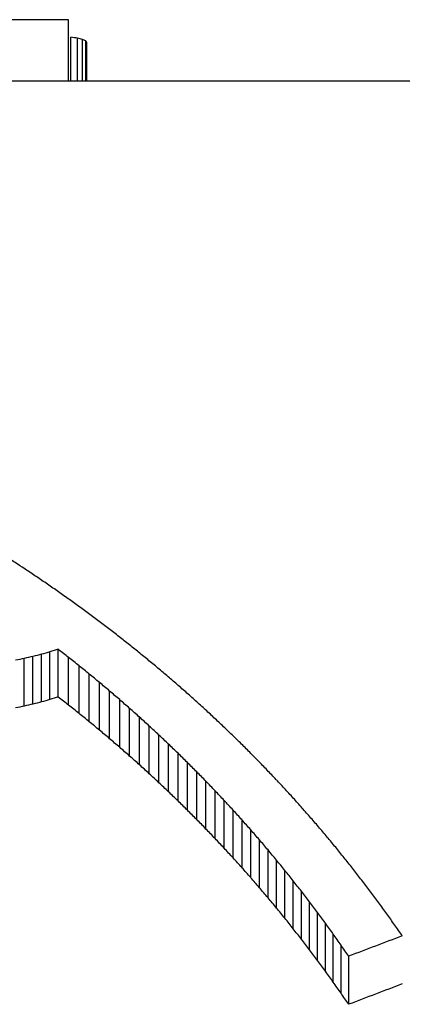
# Model space of a CAD drawing. Units: millimetres. Extents: x -1973 to 210, y -421 to 1098.
# Drawn here: x -1516 to -1513, y 405 to 413 of the extents above; entities that cross this region are included whole.
import ezdxf

# ---------------------------------------------------------------- set-up
doc = ezdxf.new("R2010")
doc.units = ezdxf.units.MM
doc.layers.add('A1', color=7, linetype='Continuous')

msp = doc.modelspace()

# ---------------------------------------------------------------- linework, layer by layer
at = {"layer": 'A1', "color": 0, "linetype": 'Continuous', "lineweight": 25}
for p, q in [((-1515.533, 413.3698), (-1516.1076, 413.3698)), ((-1515.533, 412.8758), (-1515.533, 413.3698)), ((-1515.5133, 412.8758), (-1515.5133, 413.2296)), ((-1515.4596, 412.8758), (-1515.4596, 413.2209)), ((-1515.4193, 412.8758), (-1515.4193, 413.2109)), ((-1515.394, 412.8758), (-1515.394, 413.1997)), ((-1515.3852, 412.8758), (-1515.3852, 413.1874)), ((-1507.2389, 412.8758), (-1516.1076, 412.8758)), ((-1515.615, 407.9267), (-1515.615, 408.3098)), ((-1515.8872, 407.8531), (-1515.8872, 408.2361)), ((-1515.8177, 407.8693), (-1515.8177, 408.2523)), ((-1515.7491, 407.8869), (-1515.7491, 408.27)), ((-1515.6816, 407.9061), (-1515.6816, 408.2892)), ((-1515.5309, 407.8611), (-1515.5309, 408.2442)), ((-1515.4475, 407.7948), (-1515.4475, 408.1778)), ((-1515.3648, 407.7277), (-1515.3648, 408.1107)), ((-1515.2828, 407.6599), (-1515.2828, 408.0429)), ((-1515.2014, 407.5914), (-1515.2014, 407.9744)), ((-1515.1207, 407.5222), (-1515.1207, 407.9052)), ((-1515.0408, 407.4522), (-1515.0408, 407.8352)), ((-1514.9616, 407.3815), (-1514.9616, 407.7646)), ((-1514.8831, 407.3101), (-1514.8831, 407.6932)), ((-1514.8053, 407.2379), (-1514.8053, 407.6211)), ((-1514.7282, 407.165), (-1514.7282, 407.5482)), ((-1514.6519, 407.0913), (-1514.6519, 407.4746)), ((-1514.5762, 407.0169), (-1514.5762, 407.4002)), ((-1514.5013, 406.9417), (-1514.5013, 407.3251)), ((-1514.4271, 406.8658), (-1514.4271, 407.2493)), ((-1514.3537, 406.7891), (-1514.3537, 407.1727)), ((-1514.281, 406.7116), (-1514.281, 407.0953)), ((-1514.209, 406.6334), (-1514.209, 407.0173)), ((-1514.1377, 406.5545), (-1514.1377, 406.9384)), ((-1514.0672, 406.4747), (-1514.0672, 406.8588)), ((-1513.9974, 406.3942), (-1513.9974, 406.7784)), ((-1513.9285, 406.3129), (-1513.9285, 406.6973)), ((-1513.8603, 406.2308), (-1513.8603, 406.6154)), ((-1513.7927, 406.148), (-1513.7927, 406.5328)), ((-1513.726, 406.0643), (-1513.726, 406.4493)), ((-1513.66, 405.98), (-1513.66, 406.3651)), ((-1513.5949, 405.8948), (-1513.5949, 406.2802)), ((-1513.5304, 405.8088), (-1513.5304, 406.1943)), ((-1513.4668, 405.722), (-1513.4668, 406.1078)), ((-1513.4039, 405.6344), (-1513.4039, 406.0205)), ((-1513.3418, 405.5461), (-1513.3418, 405.9324)), ((-1513.2805, 405.457), (-1513.2805, 405.8436))]:
    msp.add_line(p, q, dxfattribs=at)
for centre, major_axis, ratio, start_param, end_param in [((-1515.9285, 390.3758), (-2.7749, 22.9182), 0.698491, 6.082679, 6.085987), ((-1515.7745, 390.3758), (-1.2233, 22.9928), 0.471571, 6.138272, 6.141966), ((-1515.6247, 390.3758), (-0.5943, 22.9994), 0.273138, 6.152288, 6.156299), ((-1515.4693, 390.3758), (-0.181, 23), 0.089227, 6.154382, 6.158643), ((-1514.4793, 390.3758), (-18.1986, 21.4055), 0.462379, 5.279837, 5.284241), ((-1514.4982, 390.3758), (-17.8842, 21.4692), 0.461335, 5.283064, 5.287488), ((-1514.5129, 390.3758), (-17.6218, 21.5218), 0.46036, 5.285048, 5.289496), ((-1514.5295, 390.3758), (-17.3056, 21.5845), 0.459056, 5.288377, 5.292848), ((-1514.5447, 390.3758), (-16.9937, 21.6454), 0.457627, 5.29163, 5.296125), ((-1514.5575, 390.3758), (-16.71, 21.7), 0.456201, 5.294198, 5.298719), ((-1514.5699, 390.3758), (-16.4065, 21.7575), 0.454537, 5.297281, 5.301826), ((-1514.5796, 390.3758), (-16.1462, 21.806), 0.452993, 5.299295, 5.303858), ((-1514.5897, 390.3758), (-15.8433, 21.8616), 0.451059, 5.30239, 5.306982), ((-1514.5974, 390.3758), (-15.5828, 21.9086), 0.449272, 5.304417, 5.309031), ((-1514.6047, 390.3758), (-15.2956, 21.9595), 0.447167, 5.307129, 5.311767), ((-1516.6189, 390.3758), (46.1665, 16.8365), 0.339412, 1.426061, 1.427491), ((-1515.2155, 390.3758), (-15.6779, 21.8915), 0.449938, 5.290366, 5.294911), ((-1514.61, 390.3758), (-15.0489, 22.0024), 0.445242, 5.30881, 5.313467), ((-1517.0263, 390.3758), (69.0131, 15.7364), 0.243054, 1.49895, 1.499968), ((-1516.9096, 390.3758), (61.8858, 15.9621), 0.267578, 1.484288, 1.485408), ((-1516.8053, 390.3758), (55.9115, 16.2169), 0.291709, 1.467564, 1.468787), ((-1516.708, 390.3758), (50.6729, 16.5109), 0.315991, 1.448046, 1.449373), ((-1515.2199, 390.3758), (-15.3856, 21.9437), 0.447841, 5.293272, 5.29784), ((-1514.6148, 390.3758), (-14.7696, 22.05), 0.442929, 5.311324, 5.316006), ((-1515.2231, 390.3758), (-15.0976, 21.994), 0.44563, 5.296068, 5.300662), ((-1514.6184, 390.3758), (-14.4946, 22.096), 0.44051, 5.313725, 5.318431), ((-1515.2249, 390.3758), (-14.8439, 22.0374), 0.443559, 5.297983, 5.302599), ((-1514.6206, 390.3758), (-14.2525, 22.1356), 0.438262, 5.315267, 5.319996), ((-1514.6219, 390.3758), (-13.9908, 22.1775), 0.435702, 5.317309, 5.322059), ((-1515.2256, 390.3758), (-14.5938, 22.0795), 0.4414, 5.2998, 5.304439), ((-1514.622, 390.3758), (-13.7558, 22.2143), 0.433286, 5.318646, 5.323419), ((-1516.708, 390.3758), (49.5713, 16.152), 0.315991, 1.447599, 1.448955), ((-1516.6189, 390.3758), (45.1629, 16.4705), 0.339412, 1.425581, 1.427043), ((-1515.2155, 390.3758), (-15.3371, 21.4156), 0.449938, 5.290745, 5.29539), ((-1515.2253, 390.3758), (-14.3239, 22.124), 0.438936, 5.302128, 5.306788), ((-1515.2238, 390.3758), (-14.0523, 22.1677), 0.436316, 5.304487, 5.309172), ((-1514.621, 390.3758), (-13.5015, 22.2533), 0.430542, 5.320474, 5.325268), ((-1517.0263, 390.3758), (67.5128, 15.3943), 0.243054, 1.498583, 1.499624), ((-1516.9096, 390.3758), (60.5404, 15.6151), 0.267578, 1.483897, 1.485041), ((-1516.8053, 390.3758), (54.696, 15.8644), 0.291709, 1.467146, 1.468396), ((-1515.2199, 390.3758), (-15.0511, 21.4666), 0.447841, 5.293549, 5.298219), ((-1515.2212, 390.3758), (-13.7903, 22.209), 0.433647, 5.306592, 5.311299), ((-1514.6188, 390.3758), (-13.2464, 22.2915), 0.427654, 5.322304, 5.327123), ((-1515.2231, 390.3758), (-14.7694, 21.5158), 0.44563, 5.296243, 5.300939), ((-1515.2179, 390.3758), (-13.5551, 22.2452), 0.431132, 5.307983, 5.312713), ((-1514.616, 390.3758), (-13.0265, 22.3236), 0.42505, 5.323202, 5.32804), ((-1515.2249, 390.3758), (-14.5212, 21.5584), 0.443559, 5.298055, 5.302774), ((-1515.2132, 390.3758), (-13.3005, 22.2834), 0.428278, 5.309865, 5.314617), ((-1514.6112, 390.3758), (-12.7527, 22.3626), 0.42166, 5.325478, 5.330344), ((-1515.2256, 390.3758), (-14.2766, 21.5995), 0.4414, 5.299769, 5.304512), ((-1515.2253, 390.3758), (-14.0125, 21.643), 0.438936, 5.301994, 5.306758), ((-1515.2079, 390.3758), (-13.0726, 22.3169), 0.425605, 5.311035, 5.31581), ((-1514.6071, 390.3758), (-12.5656, 22.3886), 0.419245, 5.325477, 5.330361), ((-1515.2238, 390.3758), (-13.7468, 21.6858), 0.436316, 5.304248, 5.309038), ((-1515.2003, 390.3758), (-12.7987, 22.3561), 0.422241, 5.313383, 5.318182), ((-1514.6, 390.3758), (-12.3037, 22.424), 0.415728, 5.3274, 5.332307), ((-1515.2212, 390.3758), (-13.4905, 21.7262), 0.433647, 5.306249, 5.311061), ((-1515.194, 390.3758), (-12.6046, 22.3832), 0.419754, 5.313626, 5.318447), ((-1514.5934, 390.3758), (-12.0968, 22.4513), 0.412833, 5.327868, 5.332795), ((-1515.2179, 390.3758), (-13.2604, 21.7616), 0.431132, 5.307535, 5.31237), ((-1515.1843, 390.3758), (-12.3424, 22.4189), 0.416257, 5.315624, 5.320465), ((-1514.585, 390.3758), (-11.8678, 22.4807), 0.409508, 5.328882, 5.333832), ((-1515.2132, 390.3758), (-13.0114, 21.799), 0.428278, 5.309312, 5.314169), ((-1515.1753, 390.3758), (-12.1287, 22.4471), 0.413286, 5.31633, 5.321196), ((-1514.5755, 390.3758), (-11.6394, 22.5091), 0.406063, 5.329846, 5.334822), ((-1515.2079, 390.3758), (-12.7884, 21.8318), 0.425605, 5.310375, 5.315256), ((-1515.1644, 390.3758), (-11.8963, 22.4771), 0.40993, 5.317496, 5.322384), ((-1514.5663, 390.3758), (-11.4446, 22.5328), 0.403019, 5.329914, 5.334906), ((-1515.2003, 390.3758), (-12.5204, 21.8701), 0.422241, 5.312616, 5.317522), ((-1515.1525, 390.3758), (-11.6676, 22.5057), 0.406495, 5.318537, 5.323447), ((-1514.5548, 390.3758), (-11.2233, 22.5589), 0.399441, 5.330632, 5.33565), ((-1515.194, 390.3758), (-12.3306, 21.8966), 0.419754, 5.312751, 5.31768), ((-1515.1411, 390.3758), (-11.467, 22.5301), 0.403374, 5.318817, 5.323747), ((-1514.5426, 390.3758), (-11.0105, 22.5832), 0.395879, 5.331098, 5.336135), ((-1515.1843, 390.3758), (-12.0741, 21.9315), 0.416257, 5.314642, 5.319591), ((-1515.1272, 390.3758), (-11.2451, 22.5563), 0.3998, 5.319616, 5.32457), ((-1514.5293, 390.3758), (-10.7987, 22.6067), 0.392209, 5.331503, 5.336563), ((-1515.1753, 390.3758), (-11.865, 21.9591), 0.413286, 5.31524, 5.320214), ((-1515.1125, 390.3758), (-11.0268, 22.5814), 0.396156, 5.320288, 5.325264), ((-1514.515, 390.3758), (-10.5902, 22.6291), 0.388477, 5.331783, 5.336866), ((-1515.1644, 390.3758), (-11.6377, 21.9884), 0.40993, 5.316297, 5.321294), ((-1515.0985, 390.3758), (-10.8355, 22.6027), 0.392856, 5.320229, 5.325226), ((-1514.5015, 390.3758), (-10.4075, 22.6481), 0.385106, 5.331364, 5.336468), ((-1515.1525, 390.3758), (-11.4139, 22.0164), 0.406495, 5.317228, 5.322248), ((-1515.08, 390.3758), (-10.6007, 22.628), 0.388669, 5.321248, 5.32627), ((-1514.4837, 390.3758), (-10.1848, 22.6705), 0.380866, 5.331929, 5.337054), ((-1515.1411, 390.3758), (-11.2177, 22.0403), 0.403374, 5.317398, 5.322439), ((-1515.0645, 390.3758), (-10.4174, 22.6471), 0.385291, 5.32091, 5.32595), ((-1514.4685, 390.3758), (-10.0079, 22.6878), 0.377392, 5.331287, 5.336433), ((-1515.1272, 390.3758), (-11.0007, 22.066), 0.3998, 5.318087, 5.323151), ((-1515.0481, 390.3758), (-10.2348, 22.6656), 0.38183, 5.320518, 5.325579), ((-1514.4506, 390.3758), (-9.812, 22.7062), 0.373439, 5.331082, 5.336252), ((-1515.1125, 390.3758), (-10.7871, 22.0905), 0.396156, 5.318648, 5.323735), ((-1515.0266, 390.3758), (-10.0107, 22.6875), 0.377449, 5.321138, 5.326225), ((-1514.4318, 390.3758), (-9.6205, 22.7237), 0.369458, 5.330727, 5.335917), ((-1515.0985, 390.3758), (-10.5999, 22.1113), 0.392856, 5.318477, 5.323586), ((-1515.0087, 390.3758), (-9.8354, 22.7041), 0.373916, 5.32048, 5.325585), ((-1514.4144, 390.3758), (-9.4526, 22.7385), 0.365875, 5.329738, 5.334946), ((-1515.08, 390.3758), (-10.3703, 22.136), 0.388669, 5.319383, 5.324518), ((-1514.9877, 390.3758), (-9.641, 22.7219), 0.369889, 5.320267, 5.325391), ((-1514.3914, 390.3758), (-9.245, 22.7561), 0.361321, 5.329694, 5.334928), ((-1515.0645, 390.3758), (-10.1909, 22.1547), 0.385291, 5.318933, 5.324085), ((-1514.9655, 390.3758), (-9.4474, 22.7389), 0.365763, 5.319978, 5.325131), ((-1514.3724, 390.3758), (-9.0822, 22.7695), 0.357652, 5.328491, 5.333743), ((-1515.0481, 390.3758), (-10.0123, 22.1728), 0.38183, 5.318427, 5.323601), ((-1514.9429, 390.3758), (-9.2599, 22.7549), 0.361652, 5.319499, 5.324668), ((-1514.3476, 390.3758), (-8.8811, 22.7853), 0.353, 5.328184, 5.333463), ((-1515.0266, 390.3758), (-9.7931, 22.1943), 0.377449, 5.318934, 5.324134), ((-1514.9218, 390.3758), (-9.0939, 22.7685), 0.35792, 5.318435, 5.323626), ((-1514.327, 390.3758), (-8.7231, 22.7973), 0.349252, 5.326768, 5.332065), ((-1515.0087, 390.3758), (-9.6216, 22.2105), 0.373916, 5.318161, 5.32338), ((-1514.8973, 390.3758), (-8.9108, 22.783), 0.353697, 5.317753, 5.322964), ((-1507.2038, 390.3758), (44.741, 16.9571), 0.347309, 1.565353, 1.574986), ((-1514.9877, 390.3758), (-9.4314, 22.2279), 0.369889, 5.317832, 5.323071), ((-1514.872, 390.3758), (-8.7305, 22.7968), 0.349428, 5.316954, 5.322187), ((-1514.9655, 390.3758), (-9.242, 22.2446), 0.365763, 5.317428, 5.322696), ((-1514.9429, 390.3758), (-9.0586, 22.2602), 0.361652, 5.316832, 5.322117), ((-1514.9218, 390.3758), (-8.8963, 22.2736), 0.35792, 5.31565, 5.320959), ((-1514.8973, 390.3758), (-8.7171, 22.2877), 0.353697, 5.31485, 5.32018), ((-1507.2038, 390.3758), (43.7683, 16.5884), 0.347309, 1.568156, 1.578007), ((-1514.872, 390.3758), (-8.5407, 22.3012), 0.349428, 5.313934, 5.319285)]:
    msp.add_ellipse(centre, major_axis=major_axis, ratio=ratio, start_param=start_param, end_param=end_param, dxfattribs=at)

doc.saveas('drawing.dxf')
